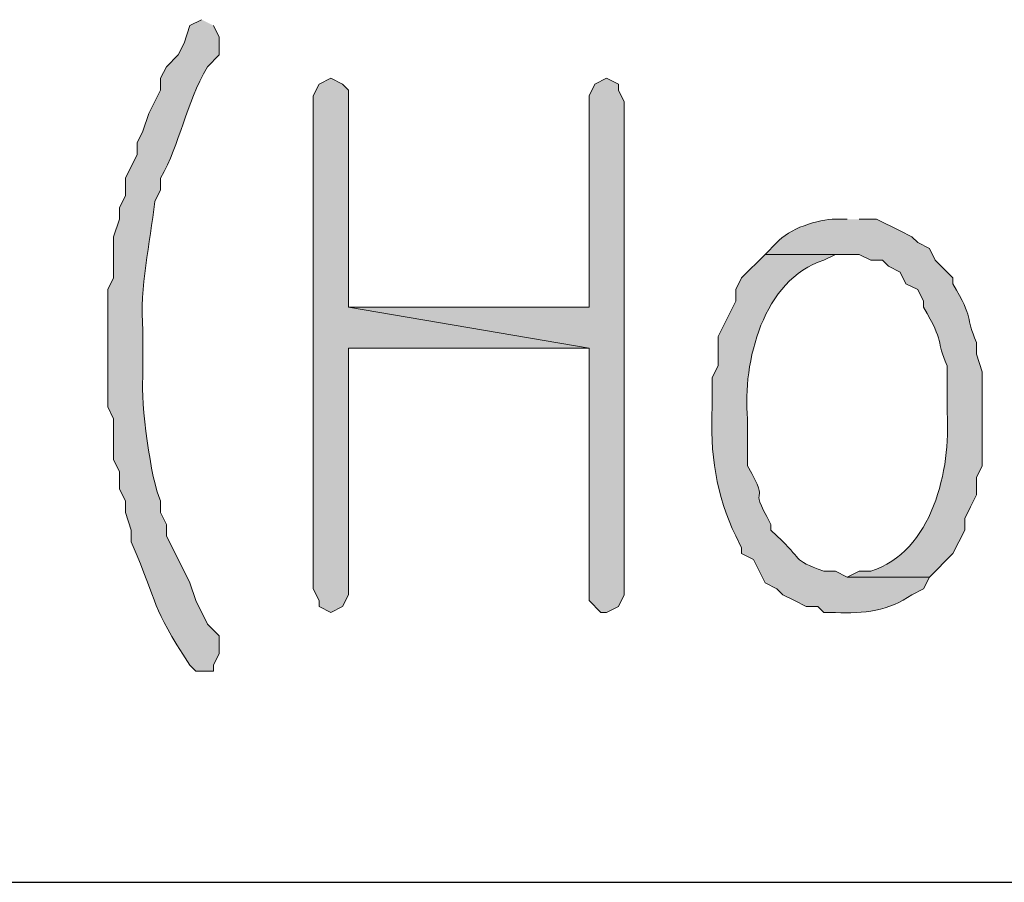
# Model space of a CAD drawing. Units: inches. Extents: x -1060 to 1501, y -1243 to 355.
# Drawn here: x 108 to 112, y 99 to 102 of the extents above; entities that cross this region are included whole.
import ezdxf

# ---------------------------------------------------------------- set-up
doc = ezdxf.new("R2010")
doc.units = ezdxf.units.IN
doc.header["$MEASUREMENT"] = 0
doc.layers.add('Layer 1', color=7, linetype='Continuous')

msp = doc.modelspace()

# ---------------------------------------------------------------- hatches: boundary and pattern name
at = {"layer": 'Layer 1'}
h = msp.add_hatch(color=7, dxfattribs=at)
edge = h.paths.add_edge_path()
edge.add_spline(control_points=[(108.8284, 102.1182), (108.8284, 102.1182), (108.786, 102.0969), (108.786, 102.0969), (108.786, 102.0969), (108.7648, 102.0335), (108.7648, 102.0335), (108.7648, 102.0335), (108.7438, 101.9914), (108.7438, 101.9914), (108.7438, 101.9914), (108.7014, 101.9487), (108.7014, 101.9487), (108.7014, 101.9487), (108.6803, 101.9067), (108.6803, 101.9067), (108.6803, 101.9067), (108.6803, 101.8643), (108.6803, 101.8643), (108.6803, 101.8643), (108.6379, 101.7796), (108.6379, 101.7796), (108.6379, 101.7796), (108.6167, 101.7162), (108.6167, 101.7162), (108.6167, 101.7162), (108.5957, 101.6738), (108.5957, 101.6738), (108.5957, 101.6738), (108.5957, 101.6314), (108.5957, 101.6314), (108.5957, 101.6314), (108.5533, 101.547), (108.5533, 101.547), (108.5533, 101.547), (108.5533, 101.4833), (108.5533, 101.4833), (108.5533, 101.4833), (108.5321, 101.4409), (108.5321, 101.4409), (108.5321, 101.4409), (108.5321, 101.3985), (108.5321, 101.3985), (108.5321, 101.3985), (108.5109, 101.3351), (108.5109, 101.3351), (108.5109, 101.3351), (108.5109, 101.187), (108.5109, 101.187), (108.5109, 101.187), (108.4897, 101.1446), (108.4897, 101.1446), (108.4897, 101.1446), (108.4897, 100.7212), (108.4897, 100.7212), (108.4897, 100.7212), (108.5109, 100.6788), (108.5109, 100.6788), (108.5109, 100.6788), (108.5109, 100.5307), (108.5109, 100.5307), (108.5109, 100.5307), (108.5321, 100.4887), (108.5321, 100.4887), (108.5321, 100.4887), (108.5321, 100.4249), (108.5321, 100.4249), (108.5321, 100.4249), (108.5533, 100.3826), (108.5533, 100.3826), (108.5533, 100.3826), (108.5533, 100.3402), (108.5533, 100.3402), (108.5533, 100.3402), (108.5745, 100.2768), (108.5745, 100.2768), (108.5745, 100.2768), (108.5745, 100.2344), (108.5745, 100.2344), (108.6785, 99.994), (108.6401, 100.0129), (108.786, 99.79), (108.786, 99.79), (108.8072, 99.7687), (108.8072, 99.7687), (108.8072, 99.7687), (108.8708, 99.7687), (108.8708, 99.7687), (108.8708, 99.7687), (108.8708, 99.79), (108.8708, 99.79), (108.8708, 99.79), (108.892, 99.832), (108.892, 99.832), (108.892, 99.832), (108.892, 99.8958), (108.892, 99.8958), (108.892, 99.8958), (108.8496, 99.9382), (108.8496, 99.9382), (108.8496, 99.9382), (108.8072, 100.0229), (108.8072, 100.0229), (108.8072, 100.0229), (108.786, 100.0863), (108.786, 100.0863), (108.786, 100.0863), (108.7014, 100.2558), (108.7014, 100.2558), (108.7014, 100.2558), (108.7014, 100.2978), (108.7014, 100.2978), (108.7014, 100.2978), (108.6803, 100.3402), (108.6803, 100.3402), (108.6803, 100.3402), (108.6803, 100.3826), (108.6803, 100.3826), (108.6449, 100.456), (108.6076, 100.7395), (108.6167, 100.827), (108.6167, 100.827), (108.6167, 100.9965), (108.6167, 100.9965), (108.6033, 101.1587), (108.6429, 101.3069), (108.6591, 101.4623), (108.6591, 101.4623), (108.6803, 101.5043), (108.6803, 101.5043), (108.6803, 101.5043), (108.6803, 101.547), (108.6803, 101.547), (108.7519, 101.6734), (108.7695, 101.8095), (108.8496, 101.9487), (108.8496, 101.9487), (108.892, 101.9914), (108.892, 101.9914), (108.892, 101.9914), (108.892, 102.0548), (108.892, 102.0548), (108.892, 102.0548), (108.8708, 102.0969), (108.8708, 102.0969)], knot_values=[0, 0, 0, 0, 0.352778, 0.352778, 0.352778, 0.705556, 0.705556, 0.705556, 1.058334, 1.058334, 1.058334, 1.411112, 1.411112, 1.411112, 1.76389, 1.76389, 1.76389, 2.116668, 2.116668, 2.116668, 2.469446, 2.469446, 2.469446, 2.822224, 2.822224, 2.822224, 3.175002, 3.175002, 3.175002, 3.52778, 3.52778, 3.52778, 3.880558, 3.880558, 3.880558, 4.233336, 4.233336, 4.233336, 4.586114, 4.586114, 4.586114, 4.938892, 4.938892, 4.938892, 5.29167, 5.29167, 5.29167, 5.644448, 5.644448, 5.644448, 5.997226, 5.997226, 5.997226, 6.350004, 6.350004, 6.350004, 6.702782, 6.702782, 6.702782, 7.05556, 7.05556, 7.05556, 7.408338, 7.408338, 7.408338, 7.761116, 7.761116, 7.761116, 8.113894, 8.113894, 8.113894, 8.466672, 8.466672, 8.466672, 8.81945, 8.81945, 8.81945, 9.172228, 9.172228, 9.172228, 9.525006, 9.525006, 9.525006, 9.877784, 9.877784, 9.877784, 10.230562, 10.230562, 10.230562, 10.58334, 10.58334, 10.58334, 10.936118, 10.936118, 10.936118, 11.288896, 11.288896, 11.288896, 11.641674, 11.641674, 11.641674, 11.994452, 11.994452, 11.994452, 12.34723, 12.34723, 12.34723, 12.700008, 12.700008, 12.700008, 13.052786, 13.052786, 13.052786, 13.405564, 13.405564, 13.405564, 13.758342, 13.758342, 13.758342, 14.11112, 14.11112, 14.11112, 14.463898, 14.463898, 14.463898, 14.816676, 14.816676, 14.816676, 15.169454, 15.169454, 15.169454, 15.522232, 15.522232, 15.522232, 15.87501, 15.87501, 15.87501, 16.227788, 16.227788, 16.227788, 16.580566, 16.580566, 16.580566, 16.933344, 16.933344, 16.933344, 16.933344], degree=3, periodic=0)
edge.add_line((108.8708, 102.0969), (108.8284, 102.1182))
for points in [[(109.294, 101.9067), (109.2518, 101.8853), (109.2306, 101.8433), (109.2306, 100.0649), (109.2518, 100.0229), (109.2518, 100.0015), (109.294, 99.9802), (109.3364, 100.0015), (109.3576, 100.0439), (109.3576, 100.9331), (110.2254, 100.9331), (109.3576, 101.0812), (109.3576, 101.8643), (109.3364, 101.8853)], [(110.2889, 101.9067), (110.2466, 101.8853), (110.2254, 101.8433), (110.2254, 101.0812), (109.3576, 101.0812), (110.2254, 100.9331), (110.2254, 100.0229), (110.2678, 99.9802), (110.2889, 99.9802), (110.3313, 100.0015), (110.3523, 100.0439), (110.3523, 101.8219), (110.3313, 101.8643), (110.3313, 101.8853)]]:
    msp.add_hatch(color=7, dxfattribs=at).paths.add_polyline_path(points)
h = msp.add_hatch(color=7, dxfattribs=at)
edge = h.paths.add_edge_path()
edge.add_spline(control_points=[(111.1568, 101.3985), (111.1568, 101.3985), (111.1144, 101.3985), (111.1144, 101.3985), (111.0541, 101.3996), (110.9433, 101.3634), (110.9029, 101.3141), (110.9029, 101.3141), (110.8605, 101.2714), (110.8605, 101.2714), (110.8605, 101.2714), (111.1991, 101.2714), (111.1991, 101.2714), (111.1991, 101.2714), (111.2415, 101.2504), (111.2415, 101.2504), (111.2415, 101.2504), (111.2837, 101.2504), (111.2837, 101.2504), (111.2837, 101.2504), (111.3049, 101.2294), (111.3049, 101.2294), (111.3049, 101.2294), (111.3473, 101.208), (111.3473, 101.208), (111.3473, 101.208), (111.3685, 101.166), (111.3685, 101.166), (111.3685, 101.166), (111.4107, 101.1446), (111.4107, 101.1446), (111.4107, 101.1446), (111.432, 101.1023), (111.432, 101.1023), (111.432, 101.1023), (111.432, 101.0812), (111.432, 101.0812), (111.5092, 100.9489), (111.4761, 100.9641), (111.5166, 100.8694), (111.5166, 100.8694), (111.5166, 100.7002), (111.5166, 100.7002), (111.5321, 100.4973), (111.463, 100.1972), (111.2415, 100.1287), (111.2415, 100.1287), (111.1991, 100.1287), (111.1991, 100.1287), (111.1991, 100.1287), (111.1568, 100.1077), (111.1568, 100.1077), (111.1568, 100.1077), (111.453, 100.1077), (111.453, 100.1077), (111.453, 100.1077), (111.5378, 100.1921), (111.5378, 100.1921), (111.5378, 100.1921), (111.559, 100.2344), (111.559, 100.2344), (111.559, 100.2344), (111.5802, 100.2768), (111.5802, 100.2768), (111.5802, 100.2768), (111.5802, 100.3192), (111.5802, 100.3192), (111.5802, 100.3192), (111.6012, 100.3612), (111.6012, 100.3612), (111.6012, 100.3612), (111.6224, 100.4039), (111.6224, 100.4039), (111.6224, 100.4039), (111.6224, 100.4673), (111.6224, 100.4673), (111.6224, 100.4673), (111.6436, 100.5093), (111.6436, 100.5093), (111.6436, 100.5093), (111.6436, 100.8483), (111.6436, 100.8483), (111.6436, 100.8483), (111.6224, 100.9117), (111.6224, 100.9117), (111.6224, 100.9117), (111.6224, 100.9541), (111.6224, 100.9541), (111.5819, 101.0489), (111.615, 101.0337), (111.5378, 101.166), (111.5378, 101.166), (111.5378, 101.187), (111.5378, 101.187), (111.5378, 101.187), (111.4742, 101.2504), (111.4742, 101.2504), (111.4742, 101.2504), (111.453, 101.2928), (111.453, 101.2928), (111.453, 101.2928), (111.4107, 101.3141), (111.4107, 101.3141), (111.4107, 101.3141), (111.3897, 101.3351), (111.3897, 101.3351), (111.3897, 101.3351), (111.3473, 101.3562), (111.3473, 101.3562), (111.3473, 101.3562), (111.2625, 101.3985), (111.2625, 101.3985), (111.2625, 101.3985), (111.1991, 101.3985), (111.1991, 101.3985)], knot_values=[0, 0, 0, 0, 0.352778, 0.352778, 0.352778, 0.705556, 0.705556, 0.705556, 1.058334, 1.058334, 1.058334, 1.411112, 1.411112, 1.411112, 1.76389, 1.76389, 1.76389, 2.116668, 2.116668, 2.116668, 2.469446, 2.469446, 2.469446, 2.822224, 2.822224, 2.822224, 3.175002, 3.175002, 3.175002, 3.52778, 3.52778, 3.52778, 3.880558, 3.880558, 3.880558, 4.233336, 4.233336, 4.233336, 4.586114, 4.586114, 4.586114, 4.938892, 4.938892, 4.938892, 5.29167, 5.29167, 5.29167, 5.644448, 5.644448, 5.644448, 5.997226, 5.997226, 5.997226, 6.350004, 6.350004, 6.350004, 6.702782, 6.702782, 6.702782, 7.05556, 7.05556, 7.05556, 7.408338, 7.408338, 7.408338, 7.761116, 7.761116, 7.761116, 8.113894, 8.113894, 8.113894, 8.466672, 8.466672, 8.466672, 8.81945, 8.81945, 8.81945, 9.172228, 9.172228, 9.172228, 9.525006, 9.525006, 9.525006, 9.877784, 9.877784, 9.877784, 10.230562, 10.230562, 10.230562, 10.58334, 10.58334, 10.58334, 10.936118, 10.936118, 10.936118, 11.288896, 11.288896, 11.288896, 11.641674, 11.641674, 11.641674, 11.994452, 11.994452, 11.994452, 12.34723, 12.34723, 12.34723, 12.700008, 12.700008, 12.700008, 13.052786, 13.052786, 13.052786, 13.405564, 13.405564, 13.405564, 13.405564], degree=3, periodic=0)
edge.add_line((111.1991, 101.3985), (111.1568, 101.3985))
h = msp.add_hatch(color=7, dxfattribs=at)
edge = h.paths.add_edge_path()
edge.add_spline(control_points=[(110.8605, 101.2714), (110.8605, 101.2714), (110.7757, 101.187), (110.7757, 101.187), (110.7757, 101.187), (110.7546, 101.1446), (110.7546, 101.1446), (110.7546, 101.1446), (110.7546, 101.1023), (110.7546, 101.1023), (110.7546, 101.1023), (110.6912, 100.9751), (110.6912, 100.9751), (110.6912, 100.9751), (110.6912, 100.8694), (110.6912, 100.8694), (110.6912, 100.8694), (110.67, 100.827), (110.67, 100.827), (110.67, 100.827), (110.67, 100.7212), (110.67, 100.7212), (110.6607, 100.5593), (110.6841, 100.3981), (110.7546, 100.2558), (110.7546, 100.2558), (110.7757, 100.2131), (110.7757, 100.2131), (110.7757, 100.2131), (110.7757, 100.1921), (110.7757, 100.1921), (110.7757, 100.1921), (110.8181, 100.171), (110.8181, 100.171), (110.8181, 100.171), (110.8605, 100.0863), (110.8605, 100.0863), (110.8605, 100.0863), (110.9027, 100.0649), (110.9027, 100.0649), (110.9027, 100.0649), (110.9239, 100.0439), (110.9239, 100.0439), (110.9239, 100.0439), (110.9663, 100.0229), (110.9663, 100.0229), (110.9663, 100.0229), (111.0086, 100.0015), (111.0086, 100.0015), (111.0086, 100.0015), (111.051, 100.0015), (111.051, 100.0015), (111.051, 100.0015), (111.072, 99.9802), (111.072, 99.9802), (111.072, 99.9802), (111.1144, 99.9802), (111.1144, 99.9802), (111.215, 99.9733), (111.3089, 99.9874), (111.3897, 100.0439), (111.3897, 100.0439), (111.4319, 100.0649), (111.4319, 100.0649), (111.4319, 100.0649), (111.453, 100.1077), (111.453, 100.1077), (111.453, 100.1077), (111.1568, 100.1077), (111.1568, 100.1077), (111.1568, 100.1077), (111.1144, 100.1287), (111.1144, 100.1287), (111.1144, 100.1287), (111.072, 100.1287), (111.072, 100.1287), (110.9518, 100.1717), (111.0002, 100.169), (110.9027, 100.2558), (110.9027, 100.2558), (110.8815, 100.2768), (110.8815, 100.2768), (110.8815, 100.2768), (110.8815, 100.2978), (110.8815, 100.2978), (110.7881, 100.4639), (110.8905, 100.344), (110.7969, 100.5093), (110.7969, 100.5093), (110.7969, 100.6788), (110.7969, 100.6788), (110.7785, 100.8831), (110.8534, 101.1825), (111.072, 101.2504), (111.072, 101.2504), (111.1144, 101.2714), (111.1144, 101.2714), (111.1144, 101.2714), (111.1568, 101.2714), (111.1568, 101.2714)], knot_values=[0, 0, 0, 0, 0.352778, 0.352778, 0.352778, 0.705556, 0.705556, 0.705556, 1.058334, 1.058334, 1.058334, 1.411112, 1.411112, 1.411112, 1.76389, 1.76389, 1.76389, 2.116668, 2.116668, 2.116668, 2.469446, 2.469446, 2.469446, 2.822224, 2.822224, 2.822224, 3.175002, 3.175002, 3.175002, 3.52778, 3.52778, 3.52778, 3.880558, 3.880558, 3.880558, 4.233336, 4.233336, 4.233336, 4.586114, 4.586114, 4.586114, 4.938892, 4.938892, 4.938892, 5.29167, 5.29167, 5.29167, 5.644448, 5.644448, 5.644448, 5.997226, 5.997226, 5.997226, 6.350004, 6.350004, 6.350004, 6.702782, 6.702782, 6.702782, 7.05556, 7.05556, 7.05556, 7.408338, 7.408338, 7.408338, 7.761116, 7.761116, 7.761116, 8.113894, 8.113894, 8.113894, 8.466672, 8.466672, 8.466672, 8.81945, 8.81945, 8.81945, 9.172228, 9.172228, 9.172228, 9.525006, 9.525006, 9.525006, 9.877784, 9.877784, 9.877784, 10.230562, 10.230562, 10.230562, 10.58334, 10.58334, 10.58334, 10.936118, 10.936118, 10.936118, 11.288896, 11.288896, 11.288896, 11.641674, 11.641674, 11.641674, 11.641674], degree=3, periodic=0)
edge.add_line((111.1568, 101.2714), (110.8605, 101.2714))

# ---------------------------------------------------------------- linework, layer by layer
at = {"layer": 'Layer 1', "lineweight": 0}
for points in [[(109.294, 101.9067), (109.2518, 101.8853), (109.2306, 101.8433), (109.2306, 100.0649), (109.2518, 100.0229), (109.2518, 100.0015), (109.294, 99.9802), (109.3364, 100.0015), (109.3576, 100.0439), (109.3576, 100.9331), (110.2254, 100.9331), (109.3576, 101.0812), (109.3576, 101.8643), (109.3364, 101.8853), (109.294, 101.9067)], [(110.2889, 101.9067), (110.2466, 101.8853), (110.2254, 101.8433), (110.2254, 101.0812), (109.3576, 101.0812), (110.2254, 100.9331), (110.2254, 100.0229), (110.2678, 99.9802), (110.2889, 99.9802), (110.3313, 100.0015), (110.3523, 100.0439), (110.3523, 101.8219), (110.3313, 101.8643), (110.3313, 101.8853), (110.2889, 101.9067)]]:
    msp.add_lwpolyline(points, dxfattribs=at)
at = {"layer": 'Layer 1', "color": 7, "lineweight": 25}
msp.add_lwpolyline([(90.2652, 99.0066), (177.4298, 99.0066)], dxfattribs=at)
at = {"layer": 'Layer 1', "lineweight": 0}
for points, knots in [([(108.8284, 102.1182), (108.8284, 102.1182), (108.786, 102.0969), (108.786, 102.0969), (108.786, 102.0969), (108.7648, 102.0335), (108.7648, 102.0335), (108.7648, 102.0335), (108.7438, 101.9914), (108.7438, 101.9914), (108.7438, 101.9914), (108.7014, 101.9487), (108.7014, 101.9487), (108.7014, 101.9487), (108.6803, 101.9067), (108.6803, 101.9067), (108.6803, 101.9067), (108.6803, 101.8643), (108.6803, 101.8643), (108.6803, 101.8643), (108.6379, 101.7796), (108.6379, 101.7796), (108.6379, 101.7796), (108.6167, 101.7162), (108.6167, 101.7162), (108.6167, 101.7162), (108.5957, 101.6738), (108.5957, 101.6738), (108.5957, 101.6738), (108.5957, 101.6314), (108.5957, 101.6314), (108.5957, 101.6314), (108.5533, 101.547), (108.5533, 101.547), (108.5533, 101.547), (108.5533, 101.4833), (108.5533, 101.4833), (108.5533, 101.4833), (108.5321, 101.4409), (108.5321, 101.4409), (108.5321, 101.4409), (108.5321, 101.3985), (108.5321, 101.3985), (108.5321, 101.3985), (108.5109, 101.3351), (108.5109, 101.3351), (108.5109, 101.3351), (108.5109, 101.187), (108.5109, 101.187), (108.5109, 101.187), (108.4897, 101.1446), (108.4897, 101.1446), (108.4897, 101.1446), (108.4897, 100.7212), (108.4897, 100.7212), (108.4897, 100.7212), (108.5109, 100.6788), (108.5109, 100.6788), (108.5109, 100.6788), (108.5109, 100.5307), (108.5109, 100.5307), (108.5109, 100.5307), (108.5321, 100.4887), (108.5321, 100.4887), (108.5321, 100.4887), (108.5321, 100.4249), (108.5321, 100.4249), (108.5321, 100.4249), (108.5533, 100.3826), (108.5533, 100.3826), (108.5533, 100.3826), (108.5533, 100.3402), (108.5533, 100.3402), (108.5533, 100.3402), (108.5745, 100.2768), (108.5745, 100.2768), (108.5745, 100.2768), (108.5745, 100.2344), (108.5745, 100.2344), (108.6785, 99.994), (108.6401, 100.0129), (108.786, 99.79), (108.786, 99.79), (108.8072, 99.7687), (108.8072, 99.7687), (108.8072, 99.7687), (108.8708, 99.7687), (108.8708, 99.7687), (108.8708, 99.7687), (108.8708, 99.79), (108.8708, 99.79), (108.8708, 99.79), (108.892, 99.832), (108.892, 99.832), (108.892, 99.832), (108.892, 99.8958), (108.892, 99.8958), (108.892, 99.8958), (108.8496, 99.9382), (108.8496, 99.9382), (108.8496, 99.9382), (108.8072, 100.0229), (108.8072, 100.0229), (108.8072, 100.0229), (108.786, 100.0863), (108.786, 100.0863), (108.786, 100.0863), (108.7014, 100.2558), (108.7014, 100.2558), (108.7014, 100.2558), (108.7014, 100.2978), (108.7014, 100.2978), (108.7014, 100.2978), (108.6803, 100.3402), (108.6803, 100.3402), (108.6803, 100.3402), (108.6803, 100.3826), (108.6803, 100.3826), (108.6449, 100.456), (108.6076, 100.7395), (108.6167, 100.827), (108.6167, 100.827), (108.6167, 100.9965), (108.6167, 100.9965), (108.6033, 101.1587), (108.6429, 101.3069), (108.6591, 101.4623), (108.6591, 101.4623), (108.6803, 101.5043), (108.6803, 101.5043), (108.6803, 101.5043), (108.6803, 101.547), (108.6803, 101.547), (108.7519, 101.6734), (108.7695, 101.8095), (108.8496, 101.9487), (108.8496, 101.9487), (108.892, 101.9914), (108.892, 101.9914), (108.892, 101.9914), (108.892, 102.0548), (108.892, 102.0548), (108.892, 102.0548), (108.8708, 102.0969), (108.8708, 102.0969)], [0, 0, 0, 0, 1, 1, 1, 2, 2, 2, 3, 3, 3, 4, 4, 4, 5, 5, 5, 6, 6, 6, 7, 7, 7, 8, 8, 8, 9, 9, 9, 10, 10, 10, 11, 11, 11, 12, 12, 12, 13, 13, 13, 14, 14, 14, 15, 15, 15, 16, 16, 16, 17, 17, 17, 18, 18, 18, 19, 19, 19, 20, 20, 20, 21, 21, 21, 22, 22, 22, 23, 23, 23, 24, 24, 24, 25, 25, 25, 26, 26, 26, 27, 27, 27, 28, 28, 28, 29, 29, 29, 30, 30, 30, 31, 31, 31, 32, 32, 32, 33, 33, 33, 34, 34, 34, 35, 35, 35, 36, 36, 36, 37, 37, 37, 38, 38, 38, 39, 39, 39, 40, 40, 40, 41, 41, 41, 42, 42, 42, 43, 43, 43, 44, 44, 44, 45, 45, 45, 46, 46, 46, 47, 47, 47, 48, 48, 48, 48]), ([(111.1568, 101.3985), (111.1568, 101.3985), (111.1144, 101.3985), (111.1144, 101.3985), (111.0541, 101.3996), (110.9433, 101.3634), (110.9029, 101.3141), (110.9029, 101.3141), (110.8605, 101.2714), (110.8605, 101.2714), (110.8605, 101.2714), (111.1991, 101.2714), (111.1991, 101.2714), (111.1991, 101.2714), (111.2415, 101.2504), (111.2415, 101.2504), (111.2415, 101.2504), (111.2837, 101.2504), (111.2837, 101.2504), (111.2837, 101.2504), (111.3049, 101.2294), (111.3049, 101.2294), (111.3049, 101.2294), (111.3473, 101.208), (111.3473, 101.208), (111.3473, 101.208), (111.3685, 101.166), (111.3685, 101.166), (111.3685, 101.166), (111.4107, 101.1446), (111.4107, 101.1446), (111.4107, 101.1446), (111.432, 101.1023), (111.432, 101.1023), (111.432, 101.1023), (111.432, 101.0812), (111.432, 101.0812), (111.5092, 100.9489), (111.4761, 100.9641), (111.5166, 100.8694), (111.5166, 100.8694), (111.5166, 100.7002), (111.5166, 100.7002), (111.5321, 100.4973), (111.463, 100.1972), (111.2415, 100.1287), (111.2415, 100.1287), (111.1991, 100.1287), (111.1991, 100.1287), (111.1991, 100.1287), (111.1568, 100.1077), (111.1568, 100.1077), (111.1568, 100.1077), (111.453, 100.1077), (111.453, 100.1077), (111.453, 100.1077), (111.5378, 100.1921), (111.5378, 100.1921), (111.5378, 100.1921), (111.559, 100.2344), (111.559, 100.2344), (111.559, 100.2344), (111.5802, 100.2768), (111.5802, 100.2768), (111.5802, 100.2768), (111.5802, 100.3192), (111.5802, 100.3192), (111.5802, 100.3192), (111.6012, 100.3612), (111.6012, 100.3612), (111.6012, 100.3612), (111.6224, 100.4039), (111.6224, 100.4039), (111.6224, 100.4039), (111.6224, 100.4673), (111.6224, 100.4673), (111.6224, 100.4673), (111.6436, 100.5093), (111.6436, 100.5093), (111.6436, 100.5093), (111.6436, 100.8483), (111.6436, 100.8483), (111.6436, 100.8483), (111.6224, 100.9117), (111.6224, 100.9117), (111.6224, 100.9117), (111.6224, 100.9541), (111.6224, 100.9541), (111.5819, 101.0489), (111.615, 101.0337), (111.5378, 101.166), (111.5378, 101.166), (111.5378, 101.187), (111.5378, 101.187), (111.5378, 101.187), (111.4742, 101.2504), (111.4742, 101.2504), (111.4742, 101.2504), (111.453, 101.2928), (111.453, 101.2928), (111.453, 101.2928), (111.4107, 101.3141), (111.4107, 101.3141), (111.4107, 101.3141), (111.3897, 101.3351), (111.3897, 101.3351), (111.3897, 101.3351), (111.3473, 101.3562), (111.3473, 101.3562), (111.3473, 101.3562), (111.2625, 101.3985), (111.2625, 101.3985), (111.2625, 101.3985), (111.1991, 101.3985), (111.1991, 101.3985)], [0, 0, 0, 0, 1, 1, 1, 2, 2, 2, 3, 3, 3, 4, 4, 4, 5, 5, 5, 6, 6, 6, 7, 7, 7, 8, 8, 8, 9, 9, 9, 10, 10, 10, 11, 11, 11, 12, 12, 12, 13, 13, 13, 14, 14, 14, 15, 15, 15, 16, 16, 16, 17, 17, 17, 18, 18, 18, 19, 19, 19, 20, 20, 20, 21, 21, 21, 22, 22, 22, 23, 23, 23, 24, 24, 24, 25, 25, 25, 26, 26, 26, 27, 27, 27, 28, 28, 28, 29, 29, 29, 30, 30, 30, 31, 31, 31, 32, 32, 32, 33, 33, 33, 34, 34, 34, 35, 35, 35, 36, 36, 36, 37, 37, 37, 38, 38, 38, 38]), ([(110.8605, 101.2714), (110.8605, 101.2714), (110.7757, 101.187), (110.7757, 101.187), (110.7757, 101.187), (110.7546, 101.1446), (110.7546, 101.1446), (110.7546, 101.1446), (110.7546, 101.1023), (110.7546, 101.1023), (110.7546, 101.1023), (110.6912, 100.9751), (110.6912, 100.9751), (110.6912, 100.9751), (110.6912, 100.8694), (110.6912, 100.8694), (110.6912, 100.8694), (110.67, 100.827), (110.67, 100.827), (110.67, 100.827), (110.67, 100.7212), (110.67, 100.7212), (110.6607, 100.5593), (110.6841, 100.3981), (110.7546, 100.2558), (110.7546, 100.2558), (110.7757, 100.2131), (110.7757, 100.2131), (110.7757, 100.2131), (110.7757, 100.1921), (110.7757, 100.1921), (110.7757, 100.1921), (110.8181, 100.171), (110.8181, 100.171), (110.8181, 100.171), (110.8605, 100.0863), (110.8605, 100.0863), (110.8605, 100.0863), (110.9027, 100.0649), (110.9027, 100.0649), (110.9027, 100.0649), (110.9239, 100.0439), (110.9239, 100.0439), (110.9239, 100.0439), (110.9663, 100.0229), (110.9663, 100.0229), (110.9663, 100.0229), (111.0086, 100.0015), (111.0086, 100.0015), (111.0086, 100.0015), (111.051, 100.0015), (111.051, 100.0015), (111.051, 100.0015), (111.072, 99.9802), (111.072, 99.9802), (111.072, 99.9802), (111.1144, 99.9802), (111.1144, 99.9802), (111.215, 99.9733), (111.3089, 99.9874), (111.3897, 100.0439), (111.3897, 100.0439), (111.4319, 100.0649), (111.4319, 100.0649), (111.4319, 100.0649), (111.453, 100.1077), (111.453, 100.1077), (111.453, 100.1077), (111.1568, 100.1077), (111.1568, 100.1077), (111.1568, 100.1077), (111.1144, 100.1287), (111.1144, 100.1287), (111.1144, 100.1287), (111.072, 100.1287), (111.072, 100.1287), (110.9518, 100.1717), (111.0002, 100.169), (110.9027, 100.2558), (110.9027, 100.2558), (110.8815, 100.2768), (110.8815, 100.2768), (110.8815, 100.2768), (110.8815, 100.2978), (110.8815, 100.2978), (110.7881, 100.4639), (110.8905, 100.344), (110.7969, 100.5093), (110.7969, 100.5093), (110.7969, 100.6788), (110.7969, 100.6788), (110.7785, 100.8831), (110.8534, 101.1825), (111.072, 101.2504), (111.072, 101.2504), (111.1144, 101.2714), (111.1144, 101.2714), (111.1144, 101.2714), (111.1568, 101.2714), (111.1568, 101.2714)], [0, 0, 0, 0, 1, 1, 1, 2, 2, 2, 3, 3, 3, 4, 4, 4, 5, 5, 5, 6, 6, 6, 7, 7, 7, 8, 8, 8, 9, 9, 9, 10, 10, 10, 11, 11, 11, 12, 12, 12, 13, 13, 13, 14, 14, 14, 15, 15, 15, 16, 16, 16, 17, 17, 17, 18, 18, 18, 19, 19, 19, 20, 20, 20, 21, 21, 21, 22, 22, 22, 23, 23, 23, 24, 24, 24, 25, 25, 25, 26, 26, 26, 27, 27, 27, 28, 28, 28, 29, 29, 29, 30, 30, 30, 31, 31, 31, 32, 32, 32, 33, 33, 33, 33])]:
    msp.add_open_spline(points, degree=3, knots=knots, dxfattribs=at)

doc.saveas('drawing.dxf')
